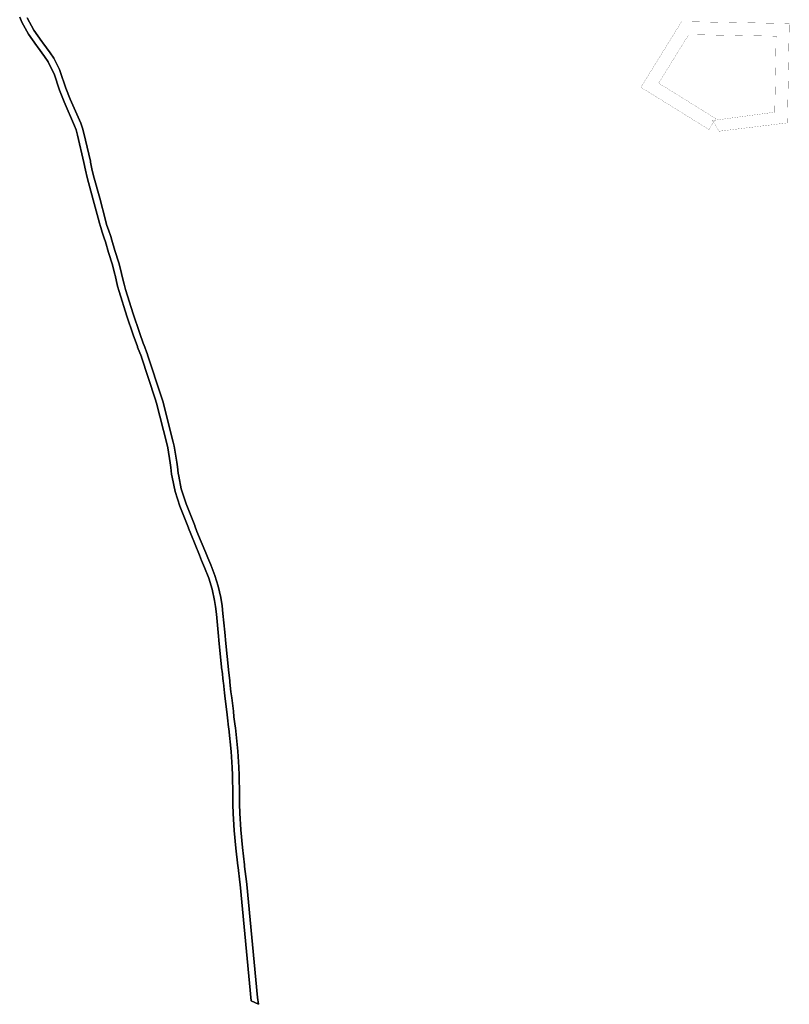
# Model space of a CAD drawing. Extents: x 258540 to 261550, y 794336 to 797803.
# Drawn here: x 258722 to 260116, y 794336 to 796119 of the extents above; entities that cross this region are included whole.
import ezdxf

# ---------------------------------------------------------------- set-up
doc = ezdxf.new("R2010")
doc.units = 0
doc.header["$LTSCALE"] = 6.5
doc.layers.add('C1609_0', color=112, linetype='Continuous')
doc.layers.add('כבישים', color=7, linetype='Continuous', true_color=0xa5a5a5)

msp = doc.modelspace()

# ---------------------------------------------------------------- linework, layer by layer
at = {"layer": 'C1609_0'}
msp.add_lwpolyline([(258721.6, 796123.5), (258725.7, 796114.6), (258737.8, 796092.6), (258752.2, 796071.9), (258754.1, 796069.4), (258766.8, 796051.9), (258773.3, 796042.3), (258783.7, 796021.3), (258783.8, 796021), (258793.6, 795991.1), (258801.9, 795969.8), (258821.2, 795926.5), (258823.7, 795919.4), (258826.2, 795910), (258837.9, 795860.5), (258840.7, 795846.5), (258843.9, 795833.2), (258854.9, 795792.8), (258865.3, 795752.7), (258865.4, 795752.3), (258868.4, 795742.3), (258871.3, 795734.3), (258874.9, 795723.1), (258876.8, 795716.7), (258882.6, 795697.4), (258889.8, 795675), (258894.2, 795657.5), (258894.4, 795656.5), (258899, 795636.4), (258901.7, 795627), (258915.6, 795582.3), (258927, 795548.4), (258934.8, 795526.9), (258935.1, 795526.1), (258942, 795508.2), (258942.1, 795508), (258967.1, 795432.1), (258969.3, 795424.7), (258988.1, 795351.5), (258989.9, 795343.8), (258994.4, 795316.6), (258995.3, 795308.2), (258996.9, 795295.8), (258997.7, 795290.3), (259003.1, 795264.9), (259011.9, 795238), (259027.4, 795198.6), (259027.5, 795198.4), (259031.4, 795187.9), (259039.4, 795168.7), (259047.6, 795149.2), (259051.2, 795139.9), (259056.6, 795127), (259064.3, 795107.7), (259070.4, 795087.8), (259074.6, 795067.5), (259076.2, 795056.2), (259077.9, 795042.4), (259081.2, 795009.2), (259083, 794988.5), (259088, 794941.1), (259088.2, 794940), (259090.3, 794920.6), (259090.5, 794918.1), (259092.4, 794900.3), (259093.8, 794889.4), (259096.7, 794865.5), (259097.9, 794855.1), (259100.1, 794838.1), (259100.5, 794835), (259104.8, 794793.7), (259106.7, 794764.6), (259107.2, 794751.1), (259107.5, 794715.9), (259107.8, 794698.1), (259108.2, 794681.9), (259109.9, 794651), (259112.9, 794618.7), (259116.8, 794586.7), (259117.2, 794583.7), (259120.6, 794557.5), (259121, 794553.3), (259140.9, 794342.7), (259154.2, 794336.2), (259152.5, 794348.2), (259133.1, 794553.3), (259132.5, 794558.8), (259129.1, 794585.5), (259128.6, 794588.5), (259124.9, 794619.8), (259121.9, 794652.1), (259120.2, 794682.2), (259119.8, 794698.4), (259119.5, 794716.1), (259119.2, 794751.3), (259118.6, 794765.3), (259116.8, 794794.4), (259112.4, 794836.6), (259112, 794839.8), (259109.8, 794856.5), (259108.6, 794866.9), (259105.7, 794890.9), (259104.3, 794901.8), (259102.5, 794919.2), (259102.2, 794921.7), (259100.1, 794941.5), (259099.9, 794942.6), (259095, 794989.5), (259093.2, 795010.2), (259089.8, 795043.8), (259088.1, 795057.7), (259085.9, 795072.8), (259081.4, 795093), (259075.3, 795112.7), (259067.6, 795131.9), (259062.4, 795144.3), (259058.7, 795153.6), (259050.3, 795173.7), (259042.7, 795192.1), (259038.7, 795202.6), (259038.6, 795203), (259023.1, 795242.4), (259014.2, 795269.5), (259009.6, 795292.1), (259008.7, 795297.7), (259007.2, 795309.5), (259006.3, 795317.9), (259001.6, 795346.5), (258999.8, 795354.1), (258980.8, 795428.1), (258978.7, 795435.4), (258953.3, 795512.2), (258953.2, 795512.4), (258946.3, 795530.5), (258946, 795531.3), (258938.4, 795552.2), (258926.9, 795586.2), (258913.3, 795630.2), (258910.6, 795639.7), (258906.2, 795658.7), (258906, 795659.6), (258901.2, 795678.7), (258894, 795701.1), (258888.3, 795719.9), (258886.5, 795726.4), (258882.6, 795738.4), (258879.7, 795746.4), (258877, 795755.2), (258876.9, 795755.6), (258866.5, 795795.9), (258855.5, 795836.3), (258852.5, 795848.9), (258850, 795860.8), (258849.6, 795862.9), (258837.8, 795913.1), (258835.3, 795922.5), (258832.2, 795931.4), (258812.8, 795974.7), (258805, 795994.9), (258795.1, 796024.8), (258793.7, 796028.9), (258783.2, 796049.1), (258776.8, 796058.6), (258763.6, 796076.7), (258761.7, 796079.3), (258747.4, 796100), (258735.4, 796122.1)], dxfattribs=at)
at = {"layer": 'C1609_0', "flags": 128}
msp.add_lwpolyline([(259988.6, 795916.9, 0.25, 0.25, 0), (260112.3, 795932, 0.25, 0.25, 0), (260115.5, 796111.9, 0.25, 0.25, 0), (259920.5, 796115.4, 0.25, 0.25, 0), (259846.8, 795996.4, 0.25, 0.25, 0), (259970, 795920, 0.25, 0.25, 0), (259982.3, 795939.8, 0.25, 0.25, 0), (259878.9, 796003.9, 0.25, 0.25, 0), (259933.4, 796091.8, 0.25, 0.25, 0), (260091.7, 796089, 0.25, 0.25, 0), (260089.3, 795951.4, 0.25, 0.25, 0), (259976.3, 795936.2, 0.25, 0.25, 0)], format="xyseb", close=True, dxfattribs=at)
at = {"layer": 'כבישים'}
for p, q in [((258725.7, 796114.6), (258721.6, 796123.5)), ((258735.4, 796122.1), (258747.4, 796100)), ((258737.8, 796092.6), (258725.7, 796114.6)), ((258752.2, 796071.9), (258737.8, 796092.6)), ((258747.4, 796100), (258761.7, 796079.3)), ((258754.1, 796069.4), (258752.2, 796071.9)), ((258766.8, 796051.9), (258754.1, 796069.4)), ((258754.1, 796069.4), (258754.1, 796069.4)), ((258761.7, 796079.3), (258761.7, 796079.3)), ((258761.7, 796079.3), (258763.6, 796076.7)), ((258763.6, 796076.7), (258776.8, 796058.6)), ((258773.3, 796042.3), (258766.8, 796051.9)), ((258776.8, 796058.6), (258776.8, 796058.6)), ((258776.8, 796058.6), (258783.2, 796049.1)), ((258783.2, 796049.1), (258793.7, 796028.9)), ((258783.7, 796021.3), (258773.3, 796042.3)), ((258773.3, 796042.3), (258773.3, 796042.3)), ((258783.8, 796021), (258783.7, 796021.3)), ((258793.6, 795991.1), (258783.8, 796021)), ((258793.7, 796028.9), (258795.1, 796024.8)), ((258795.1, 796024.8), (258795.1, 796024.8)), ((258795.1, 796024.8), (258805, 795994.9)), ((258805, 795994.9), (258812.8, 795974.7)), ((258801.9, 795969.8), (258793.6, 795991.1)), ((258793.6, 795991.1), (258793.6, 795991.1)), ((258821.2, 795926.5), (258801.9, 795969.8)), ((258812.8, 795974.7), (258812.8, 795974.7)), ((258812.8, 795974.7), (258832.2, 795931.4)), ((258823.7, 795919.4), (258821.2, 795926.5)), ((258821.2, 795926.5), (258821.2, 795926.5)), ((258832.2, 795931.4), (258835.3, 795922.5)), ((258826.2, 795910), (258823.7, 795919.4)), ((258837.9, 795860.5), (258826.2, 795910)), ((258826.2, 795910), (258826.2, 795910)), ((258835.3, 795922.5), (258835.3, 795922.5)), ((258835.3, 795922.5), (258837.8, 795913.1)), ((258837.8, 795913.1), (258849.6, 795862.9)), ((258840.7, 795846.5), (258837.9, 795860.5)), ((258849.6, 795862.9), (258849.6, 795862.9)), ((258849.6, 795862.9), (258850, 795860.8)), ((258850, 795860.8), (258852.5, 795848.9)), ((258843.9, 795833.2), (258840.7, 795846.5)), ((258840.7, 795846.5), (258840.7, 795846.5)), ((258852.5, 795848.9), (258855.5, 795836.3)), ((258855.5, 795836.3), (258855.5, 795836.3)), ((258855.5, 795836.3), (258866.5, 795795.9)), ((258854.9, 795792.8), (258843.9, 795833.2)), ((258865.3, 795752.7), (258854.9, 795792.8)), ((258854.9, 795792.8), (258854.9, 795792.8)), ((258866.5, 795795.9), (258876.9, 795755.6)), ((258865.4, 795752.3), (258865.3, 795752.7)), ((258868.4, 795742.3), (258865.4, 795752.3)), ((258865.4, 795752.3), (258865.4, 795752.3)), ((258876.9, 795755.6), (258876.9, 795755.6)), ((258876.9, 795755.6), (258877, 795755.2)), ((258877, 795755.2), (258879.7, 795746.4)), ((258879.7, 795746.4), (258879.7, 795746.4)), ((258879.7, 795746.4), (258882.6, 795738.4)), ((258871.3, 795734.3), (258868.4, 795742.3)), ((258874.9, 795723.1), (258871.3, 795734.3)), ((258871.3, 795734.3), (258871.3, 795734.3)), ((258882.6, 795738.4), (258886.5, 795726.4)), ((258876.8, 795716.7), (258874.9, 795723.1)), ((258882.6, 795697.4), (258876.8, 795716.7)), ((258876.8, 795716.7), (258876.8, 795716.7)), ((258886.5, 795726.4), (258886.5, 795726.4)), ((258886.5, 795726.4), (258888.3, 795719.9)), ((258888.3, 795719.9), (258894, 795701.1)), ((258889.8, 795675), (258882.6, 795697.4)), ((258894, 795701.1), (258894, 795701.1)), ((258894, 795701.1), (258901.2, 795678.7)), ((258894.2, 795657.5), (258889.8, 795675)), ((258889.8, 795675), (258889.8, 795675)), ((258901.2, 795678.7), (258906, 795659.6)), ((258894.4, 795656.5), (258894.2, 795657.5)), ((258899, 795636.4), (258894.4, 795656.5)), ((258894.4, 795656.5), (258894.4, 795656.5)), ((258906, 795659.6), (258906, 795659.6)), ((258906, 795659.6), (258906.2, 795658.7)), ((258906.2, 795658.7), (258910.6, 795639.7)), ((258910.6, 795639.7), (258910.6, 795639.7)), ((258910.6, 795639.7), (258913.3, 795630.2)), ((258901.7, 795627), (258899, 795636.4)), ((258915.6, 795582.3), (258901.7, 795627)), ((258901.7, 795627), (258901.7, 795627)), ((258913.3, 795630.2), (258926.9, 795586.2)), ((258926.9, 795586.2), (258926.9, 795586.2)), ((258926.9, 795586.2), (258938.4, 795552.2)), ((258927, 795548.4), (258915.6, 795582.3)), ((258938.4, 795552.2), (258946, 795531.3)), ((258934.8, 795526.9), (258927, 795548.4)), ((258927, 795548.4), (258927, 795548.4)), ((258946, 795531.3), (258946, 795531.3)), ((258946, 795531.3), (258946.3, 795530.5)), ((258935.1, 795526.1), (258934.8, 795526.9)), ((258942, 795508.2), (258935.1, 795526.1)), ((258935.1, 795526.1), (258935.1, 795526.1)), ((258946.3, 795530.5), (258953.2, 795512.4)), ((258942.1, 795508), (258942, 795508.2)), ((258967.1, 795432.1), (258942.1, 795508)), ((258942.1, 795508), (258942.1, 795508)), ((258953.2, 795512.4), (258953.2, 795512.4)), ((258953.2, 795512.4), (258953.3, 795512.2)), ((258953.3, 795512.2), (258978.7, 795435.4)), ((258969.3, 795424.7), (258967.1, 795432.1)), ((258988.1, 795351.5), (258969.3, 795424.7)), ((258969.3, 795424.7), (258969.3, 795424.7)), ((258978.7, 795435.4), (258978.7, 795435.4)), ((258978.7, 795435.4), (258980.8, 795428.1)), ((258980.8, 795428.1), (258999.8, 795354.1)), ((258999.8, 795354.1), (258999.8, 795354.1)), ((258999.8, 795354.1), (259001.6, 795346.5)), ((258989.9, 795343.8), (258988.1, 795351.5)), ((258994.4, 795316.6), (258989.9, 795343.8)), ((258989.9, 795343.8), (258989.9, 795343.8)), ((259001.6, 795346.5), (259006.3, 795317.9)), ((259006.3, 795317.9), (259006.3, 795317.9)), ((259006.3, 795317.9), (259007.2, 795309.5)), ((258995.3, 795308.2), (258994.4, 795316.6)), ((258996.9, 795295.8), (258995.3, 795308.2)), ((258995.3, 795308.2), (258995.3, 795308.2)), ((259007.2, 795309.5), (259008.7, 795297.7)), ((258997.7, 795290.3), (258996.9, 795295.8)), ((259003.1, 795264.9), (258997.7, 795290.3)), ((258997.7, 795290.3), (258997.7, 795290.3)), ((259008.7, 795297.7), (259008.7, 795297.7)), ((259008.7, 795297.7), (259009.6, 795292.1)), ((259009.6, 795292.1), (259014.2, 795269.5)), ((259011.9, 795238), (259003.1, 795264.9)), ((259014.2, 795269.5), (259023.1, 795242.4)), ((259027.4, 795198.6), (259011.9, 795238)), ((259023.1, 795242.4), (259023.1, 795242.4)), ((259023.1, 795242.4), (259038.6, 795203)), ((259027.5, 795198.4), (259027.4, 795198.6)), ((259027.4, 795198.6), (259027.4, 795198.6)), ((259031.4, 795187.9), (259027.5, 795198.4)), ((259038.6, 795203), (259038.7, 795202.6)), ((259038.7, 795202.6), (259038.7, 795202.6)), ((259038.7, 795202.6), (259042.7, 795192.1)), ((259042.7, 795192.1), (259050.3, 795173.7)), ((259039.4, 795168.7), (259031.4, 795187.9)), ((259047.6, 795149.2), (259039.4, 795168.7)), ((259039.4, 795168.7), (259039.4, 795168.7)), ((259050.3, 795173.7), (259058.7, 795153.6)), ((259051.2, 795139.9), (259047.6, 795149.2)), ((259056.6, 795127), (259051.2, 795139.9)), ((259058.7, 795153.6), (259058.7, 795153.6)), ((259058.7, 795153.6), (259062.4, 795144.3)), ((259062.4, 795144.3), (259067.6, 795131.9)), ((259064.3, 795107.7), (259056.6, 795127)), ((259056.6, 795127), (259056.6, 795127)), ((259067.6, 795131.9), (259075.3, 795112.7)), ((259070.4, 795087.8), (259064.3, 795107.7)), ((259075.3, 795112.7), (259081.4, 795093)), ((259074.6, 795067.5), (259070.4, 795087.8)), ((259081.4, 795093), (259085.9, 795072.8)), ((259076.2, 795056.2), (259074.6, 795067.5)), ((259085.9, 795072.8), (259088.1, 795057.7)), ((259077.9, 795042.4), (259076.2, 795056.2)), ((259088.1, 795057.7), (259088.1, 795057.7)), ((259088.1, 795057.7), (259089.8, 795043.8)), ((259081.2, 795009.2), (259077.9, 795042.4)), ((259077.9, 795042.4), (259077.9, 795042.4)), ((259089.8, 795043.8), (259093.2, 795010.2)), ((259083, 794988.5), (259081.2, 795009.2)), ((259093.2, 795010.2), (259093.2, 795010.2)), ((259093.2, 795010.2), (259095, 794989.5)), ((259088, 794941.1), (259083, 794988.5)), ((259083, 794988.5), (259083, 794988.5)), ((259095, 794989.5), (259099.9, 794942.6)), ((259099.9, 794942.6), (259099.9, 794942.6)), ((259099.9, 794942.6), (259100.1, 794941.5)), ((259088.2, 794940), (259088, 794941.1)), ((259090.3, 794920.6), (259088.2, 794940)), ((259088.2, 794940), (259088.2, 794940)), ((259100.1, 794941.5), (259102.2, 794921.7)), ((259090.5, 794918.1), (259090.3, 794920.6)), ((259092.4, 794900.3), (259090.5, 794918.1)), ((259090.5, 794918.1), (259090.5, 794918.1)), ((259102.2, 794921.7), (259102.2, 794921.7)), ((259102.2, 794921.7), (259102.5, 794919.2)), ((259102.5, 794919.2), (259104.3, 794901.8)), ((259093.8, 794889.4), (259092.4, 794900.3)), ((259096.7, 794865.5), (259093.8, 794889.4)), ((259093.8, 794889.4), (259093.8, 794889.4)), ((259104.3, 794901.8), (259104.3, 794901.8)), ((259104.3, 794901.8), (259105.7, 794890.9)), ((259105.7, 794890.9), (259108.6, 794866.9)), ((259097.9, 794855.1), (259096.7, 794865.5)), ((259100.1, 794838.1), (259097.9, 794855.1)), ((259097.9, 794855.1), (259097.9, 794855.1)), ((259108.6, 794866.9), (259108.6, 794866.9)), ((259108.6, 794866.9), (259109.8, 794856.5)), ((259109.8, 794856.5), (259112, 794839.8)), ((259100.5, 794835), (259100.1, 794838.1)), ((259112, 794839.8), (259112, 794839.8)), ((259112, 794839.8), (259112.4, 794836.6)), ((259112.4, 794836.6), (259116.8, 794794.4)), ((259104.8, 794793.7), (259100.5, 794835)), ((259100.5, 794835), (259100.5, 794835)), ((259106.7, 794764.6), (259104.8, 794793.7)), ((259116.8, 794794.4), (259116.8, 794794.4)), ((259116.8, 794794.4), (259118.6, 794765.3)), ((259107.2, 794751.1), (259106.7, 794764.6)), ((259106.7, 794764.6), (259106.7, 794764.6)), ((259118.6, 794765.3), (259119.2, 794751.3)), ((259107.5, 794715.9), (259107.2, 794751.1)), ((259119.2, 794751.3), (259119.2, 794751.3)), ((259119.2, 794751.3), (259119.5, 794716.1)), ((259107.8, 794698.1), (259107.5, 794715.9)), ((259107.5, 794715.9), (259107.5, 794715.9)), ((259119.5, 794716.1), (259119.8, 794698.4)), ((259108.2, 794681.9), (259107.8, 794698.1)), ((259119.8, 794698.4), (259119.8, 794698.4)), ((259119.8, 794698.4), (259120.2, 794682.2)), ((259109.9, 794651), (259108.2, 794681.9)), ((259120.2, 794682.2), (259121.9, 794652.1)), ((259112.9, 794618.7), (259109.9, 794651)), ((259121.9, 794652.1), (259124.9, 794619.8)), ((259116.8, 794586.7), (259112.9, 794618.7)), ((259112.9, 794618.7), (259112.9, 794618.7)), ((259124.9, 794619.8), (259128.6, 794588.5)), ((259117.2, 794583.7), (259116.8, 794586.7)), ((259128.6, 794588.5), (259128.6, 794588.5)), ((259128.6, 794588.5), (259129.1, 794585.5)), ((259120.6, 794557.5), (259117.2, 794583.7)), ((259117.2, 794583.7), (259117.2, 794583.7)), ((259129.1, 794585.5), (259132.5, 794558.8)), ((259121, 794553.3), (259120.6, 794557.5)), ((259140.9, 794342.7), (259121, 794553.3)), ((259132.5, 794558.8), (259132.5, 794558.8)), ((259132.5, 794558.8), (259133.1, 794553.3)), ((259133.1, 794553.3), (259152.5, 794348.2)), ((259154.2, 794336.2), (259140.9, 794342.7)), ((259152.5, 794348.2), (259154.2, 794336.2))]:
    msp.add_line(p, q, dxfattribs=at)

doc.saveas('drawing.dxf')
